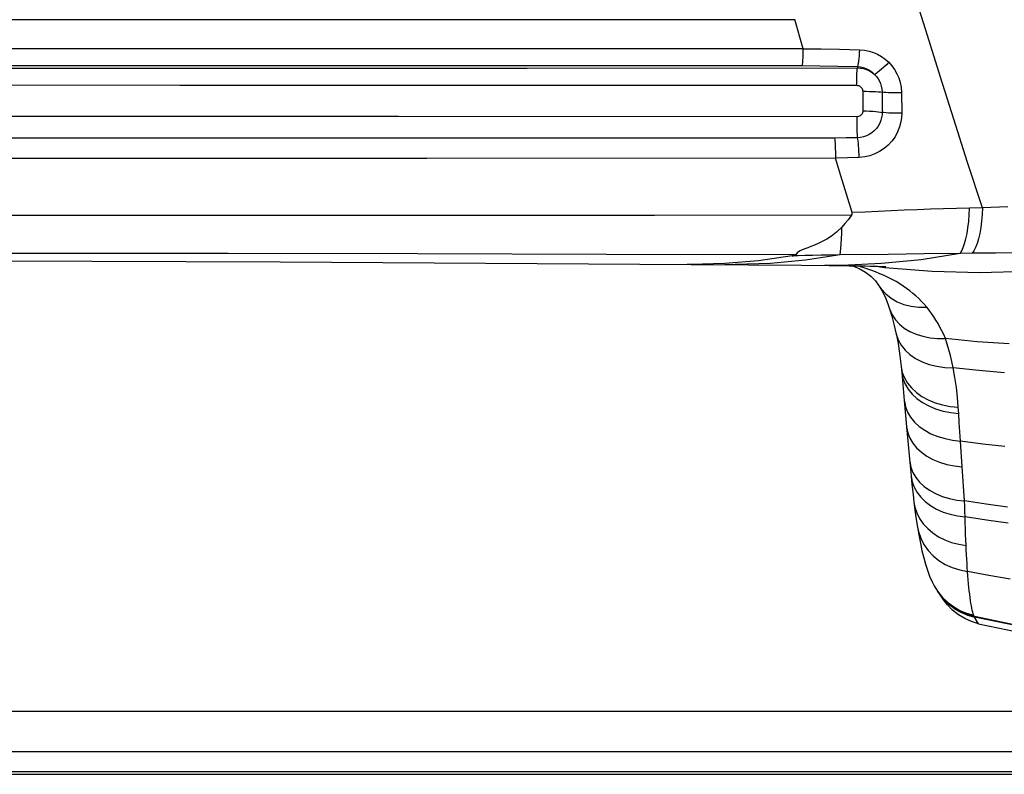
# Model space of a CAD drawing. Units: millimetres. Extents: x 0 to 4756, y 0 to 1682.
# Drawn here: x 3216 to 3266, y 402 to 440 of the extents above; entities that cross this region are included whole.
import ezdxf

# ---------------------------------------------------------------- set-up
doc = ezdxf.new("R2010")
doc.units = ezdxf.units.MM
doc.header["$LTSCALE"] = 261.57428
for name, color, linetype in [('00_COMPONENTS', 7, 'CONTINUOUS'), ('3_ALL_AXES', 7, 'CONTINUOUS'), ('6_ALL_SURFS', 7, 'CONTINUOUS'), ('7_ALL_FEATURES', 7, 'CONTINUOUS')]:
    doc.layers.add(name, color=color, linetype=linetype)

msp = doc.modelspace()

# ---------------------------------------------------------------- linework, layer by layer
at = {"layer": '00_COMPONENTS', "color": 7, "linetype": 'Continuous'}
for p, q in [((3086.818, 402.446), (3600.482, 402.446)), ((3085.695, 402.306), (4296.365, 402.306))]:
    msp.add_line(p, q, dxfattribs=at)
at = {"layer": '3_ALL_AXES', "color": 7, "linetype": 'Continuous'}
for p, q in [((3255.076, 439.913), (3189.2, 439.912)), ((3255.497, 438.462), (3122.903, 438.462)), ((3204.08, 437.639), (3219.739, 437.638)), ((3206.754, 437.504), (3224.44, 437.505)), ((3219.739, 437.638), (3236.736, 437.636)), ((3224.44, 437.505), (3241.739, 437.507)), ((3236.736, 437.636), (3255.452, 437.633)), ((3241.739, 437.507), (3258.199, 437.509)), ((3206.745, 436.664), (3224.421, 436.66)), ((3224.421, 436.66), (3241.711, 436.653)), ((3241.711, 436.653), (3258.158, 436.645)), ((3235.323, 435.087), (3213.212, 435.096)), ((3258.159, 435.072), (3235.323, 435.087)), ((3236.699, 434.017), (3214.414, 434.019)), ((3257.052, 434.015), (3236.699, 434.017)), ((3236.731, 432.999), (3214.431, 432.991)), ((3257.098, 433.013), (3236.731, 432.999)), ((3218.61, 430.153), (3208.8, 430.152)), ((3228.426, 430.155), (3218.61, 430.153)), ((3238.248, 430.158), (3228.426, 430.155)), ((3248.074, 430.163), (3238.248, 430.158)), ((3257.901, 430.17), (3248.074, 430.163)), ((3217.419, 428.269), (3208.006, 428.278)), ((3226.838, 428.256), (3217.419, 428.269)), ((3236.263, 428.24), (3226.838, 428.256)), ((3245.693, 428.22), (3236.263, 428.24)), ((3255.125, 428.199), (3245.693, 428.22)), ((3291.957, 405.436), (3091.75, 405.436)), ((3091.75, 403.436), (3928.739, 403.436))]:
    msp.add_line(p, q, dxfattribs=at)
at = {"layer": '6_ALL_SURFS', "color": 7, "linetype": 'Continuous'}
for p, q in [((3209.124, 427.913), (3229.422, 427.841)), ((3229.422, 427.841), (3249.909, 427.719)), ((3249.909, 427.719), (3252.764, 427.697)), ((3252.764, 427.697), (3255.401, 427.677)), ((3255.401, 427.677), (3256.782, 427.665)), ((3256.782, 427.665), (3257.472, 427.658)), ((3257.472, 427.658), (3257.785, 427.654)), ((3257.785, 427.654), (3258.076, 427.65)), ((3258.076, 427.65), (3258.346, 427.645)), ((3258.346, 427.645), (3258.594, 427.641)), ((3258.594, 427.641), (3258.819, 427.636)), ((3258.819, 427.636), (3259.021, 427.631)), ((3259.021, 427.631), (3259.198, 427.626)), ((3259.198, 427.626), (3259.347, 427.621)), ((3259.347, 427.621), (3259.464, 427.617)), ((3259.464, 427.617), (3259.546, 427.614)), ((3259.546, 427.614), (3259.607, 427.611))]:
    msp.add_line(p, q, dxfattribs=at)
at = {"layer": '7_ALL_FEATURES', "color": 7, "linetype": 'Continuous'}
for p, q in [((3261.683, 439.136), (3261.025, 441.234)), ((3255.495, 438.469), (3255.074, 439.919)), ((3262.334, 437.056), (3261.683, 439.136)), ((3255.49, 438.164), (3255.494, 438.313)), ((3255.494, 438.313), (3255.497, 438.462)), ((3255.495, 438.469), (3256.38, 438.46)), ((3256.38, 438.46), (3257.296, 438.445)), ((3257.296, 438.445), (3258.294, 438.421)), ((3258.288, 438.266), (3258.278, 438.116)), ((3258.294, 438.421), (3258.288, 438.266)), ((3258.294, 438.421), (3258.541, 438.4)), ((3258.541, 438.4), (3258.772, 438.353)), ((3258.772, 438.353), (3258.992, 438.284)), ((3258.992, 438.284), (3259.198, 438.193)), ((3259.198, 438.193), (3259.392, 438.083)), ((3255.452, 437.633), (3255.461, 437.699)), ((3255.461, 437.699), (3255.47, 437.788)), ((3255.47, 437.788), (3255.478, 437.897)), ((3255.478, 437.897), (3255.485, 438.024)), ((3255.485, 438.024), (3255.49, 438.164)), ((3258.233, 437.738), (3258.214, 437.649)), ((3258.251, 437.848), (3258.233, 437.738)), ((3258.266, 437.975), (3258.251, 437.848)), ((3258.278, 438.116), (3258.266, 437.975)), ((3259.392, 438.083), (3259.579, 437.949)), ((3259.579, 437.949), (3259.756, 437.792)), ((3259.756, 437.792), (3259.637, 437.672)), ((3259.756, 437.792), (3259.91, 437.62)), ((3255.452, 437.633), (3256.317, 437.623)), ((3256.317, 437.623), (3257.216, 437.607)), ((3257.216, 437.607), (3258.2, 437.583)), ((3258.167, 437.106), (3258.172, 437.237)), ((3258.172, 437.237), (3258.179, 437.349)), ((3258.179, 437.349), (3258.187, 437.441)), ((3258.187, 437.441), (3258.195, 437.509)), ((3258.214, 437.649), (3258.194, 437.583)), ((3258.2, 437.583), (3258.199, 437.509)), ((3258.199, 437.509), (3258.352, 437.502)), ((3258.2, 437.583), (3258.341, 437.566)), ((3258.341, 437.566), (3258.478, 437.534)), ((3258.352, 437.502), (3258.505, 437.475)), ((3258.478, 437.534), (3258.608, 437.489)), ((3258.505, 437.475), (3258.653, 437.429)), ((3258.608, 437.489), (3258.728, 437.432)), ((3258.653, 437.429), (3258.795, 437.365)), ((3258.728, 437.432), (3258.841, 437.363)), ((3258.795, 437.365), (3258.927, 437.284)), ((3258.841, 437.363), (3258.948, 437.281)), ((3258.927, 437.284), (3259.048, 437.186)), ((3258.948, 437.281), (3259.048, 437.186)), ((3259.114, 437.224), (3259.048, 437.186)), ((3259.197, 437.282), (3259.114, 437.224)), ((3259.294, 437.359), (3259.197, 437.282)), ((3259.402, 437.452), (3259.294, 437.359)), ((3259.518, 437.557), (3259.402, 437.452)), ((3259.637, 437.672), (3259.518, 437.557)), ((3259.91, 437.62), (3260.048, 437.431)), ((3260.048, 437.431), (3260.165, 437.225)), ((3260.165, 437.225), (3260.257, 437.011)), ((3258.158, 436.645), (3258.16, 436.806)), ((3258.16, 436.806), (3258.163, 436.961)), ((3258.163, 436.961), (3258.167, 437.106)), ((3259.048, 437.186), (3259.139, 437.087)), ((3259.139, 437.087), (3259.22, 436.976)), ((3259.22, 436.976), (3259.288, 436.857)), ((3259.288, 436.857), (3259.342, 436.732)), ((3259.342, 436.732), (3259.383, 436.602)), ((3260.257, 437.011), (3260.326, 436.789)), ((3260.326, 436.789), (3260.373, 436.546)), ((3262.995, 434.96), (3262.334, 437.056)), ((3258.158, 436.645), (3258.205, 436.641)), ((3258.205, 436.641), (3258.251, 436.63)), ((3258.251, 436.63), (3258.294, 436.613)), ((3258.294, 436.613), (3258.333, 436.589)), ((3258.333, 436.589), (3258.369, 436.559)), ((3258.369, 436.559), (3258.4, 436.525)), ((3258.4, 436.525), (3258.425, 436.486)), ((3258.425, 436.486), (3258.443, 436.443)), ((3258.443, 436.443), (3258.455, 436.396)), ((3258.455, 436.396), (3258.459, 436.348)), ((3258.459, 436.348), (3258.629, 436.348)), ((3258.459, 436.348), (3258.46, 435.367)), ((3258.629, 436.348), (3258.795, 436.345)), ((3258.795, 436.345), (3258.953, 436.34)), ((3258.953, 436.34), (3259.099, 436.333)), ((3259.099, 436.333), (3259.228, 436.324)), ((3259.228, 436.324), (3259.336, 436.313)), ((3259.336, 436.313), (3259.421, 436.3)), ((3259.383, 436.602), (3259.41, 436.46)), ((3259.41, 436.46), (3259.421, 436.3)), ((3259.506, 436.291), (3259.421, 436.3)), ((3259.421, 436.3), (3259.426, 435.294)), ((3259.617, 436.283), (3259.506, 436.291)), ((3259.749, 436.277), (3259.617, 436.283)), ((3259.897, 436.273), (3259.749, 436.277)), ((3260.058, 436.27), (3259.897, 436.273)), ((3260.225, 436.27), (3260.058, 436.27)), ((3260.392, 436.272), (3260.225, 436.27)), ((3260.373, 436.546), (3260.392, 436.272)), ((3260.392, 436.272), (3260.401, 435.251)), ((3258.444, 435.274), (3258.426, 435.231)), ((3258.456, 435.32), (3258.444, 435.274)), ((3258.46, 435.367), (3258.456, 435.32)), ((3258.461, 435.368), (3258.631, 435.366)), ((3258.631, 435.366), (3258.799, 435.361)), ((3258.799, 435.361), (3258.958, 435.352)), ((3258.958, 435.352), (3259.105, 435.341)), ((3259.105, 435.341), (3259.234, 435.328)), ((3259.234, 435.328), (3259.342, 435.312)), ((3259.342, 435.312), (3259.426, 435.294)), ((3259.426, 435.294), (3259.42, 435.178)), ((3259.51, 435.283), (3259.426, 435.296)), ((3259.62, 435.271), (3259.51, 435.283)), ((3259.753, 435.261), (3259.62, 435.271)), ((3259.902, 435.255), (3259.753, 435.261)), ((3260.064, 435.25), (3259.902, 435.255)), ((3260.232, 435.249), (3260.064, 435.25)), ((3260.401, 435.251), (3260.232, 435.249)), ((3260.401, 435.251), (3260.392, 435.048)), ((3258.159, 435.072), (3258.158, 434.91)), ((3258.158, 434.91), (3258.159, 434.749)), ((3258.205, 435.076), (3258.159, 435.072)), ((3258.252, 435.087), (3258.205, 435.076)), ((3258.295, 435.104), (3258.252, 435.087)), ((3258.334, 435.128), (3258.295, 435.104)), ((3258.37, 435.157), (3258.334, 435.128)), ((3258.401, 435.192), (3258.37, 435.157)), ((3258.426, 435.231), (3258.401, 435.192)), ((3259.306, 434.756), (3259.23, 434.617)), ((3259.363, 434.901), (3259.306, 434.756)), ((3259.401, 435.046), (3259.363, 434.901)), ((3259.42, 435.178), (3259.401, 435.046)), ((3260.359, 434.821), (3260.295, 434.573)), ((3260.392, 435.048), (3260.359, 434.821)), ((3263.688, 432.798), (3262.995, 434.96)), ((3258.159, 434.749), (3258.162, 434.593)), ((3258.162, 434.593), (3258.166, 434.447)), ((3258.166, 434.447), (3258.171, 434.313)), ((3258.171, 434.313), (3258.177, 434.197)), ((3258.912, 434.273), (3258.782, 434.189)), ((3259.032, 434.374), (3258.912, 434.273)), ((3259.139, 434.49), (3259.032, 434.374)), ((3259.23, 434.617), (3259.139, 434.49)), ((3260.196, 434.323), (3260.067, 434.084)), ((3260.295, 434.573), (3260.196, 434.323)), ((3257.634, 434.02), (3257.052, 434.015)), ((3257.052, 434.015), (3257.062, 433.948)), ((3257.062, 433.948), (3257.071, 433.858)), ((3257.071, 433.858), (3257.079, 433.748)), ((3258.192, 434.026), (3257.634, 434.02)), ((3258.177, 434.197), (3258.184, 434.1)), ((3258.184, 434.1), (3258.192, 434.026)), ((3258.353, 434.04), (3258.192, 434.026)), ((3258.209, 433.957), (3258.192, 434.026)), ((3258.225, 433.867), (3258.209, 433.957)), ((3258.24, 433.758), (3258.225, 433.867)), ((3258.505, 434.073), (3258.353, 434.04)), ((3258.646, 434.122), (3258.505, 434.073)), ((3258.782, 434.189), (3258.646, 434.122)), ((3259.91, 433.864), (3259.727, 433.664)), ((3260.067, 434.084), (3259.91, 433.864)), ((3257.079, 433.748), (3257.086, 433.62)), ((3257.086, 433.62), (3257.091, 433.48)), ((3257.091, 433.48), (3257.095, 433.33)), ((3257.095, 433.33), (3257.097, 433.176)), ((3258.252, 433.633), (3258.24, 433.758)), ((3258.263, 433.496), (3258.252, 433.633)), ((3258.271, 433.351), (3258.263, 433.496)), ((3258.276, 433.201), (3258.271, 433.351)), ((3259.296, 433.341), (3259.061, 433.223)), ((3259.521, 433.489), (3259.296, 433.341)), ((3259.727, 433.664), (3259.521, 433.489)), ((3257.701, 433.036), (3257.095, 433.022)), ((3257.365, 432.128), (3257.095, 433.022)), ((3257.097, 433.176), (3257.097, 433.022)), ((3258.278, 433.051), (3257.701, 433.036)), ((3258.278, 433.051), (3258.276, 433.201)), ((3258.556, 433.078), (3258.278, 433.051)), ((3258.818, 433.137), (3258.556, 433.078)), ((3259.061, 433.223), (3258.818, 433.137)), ((3264.428, 430.546), (3263.688, 432.798)), ((3257.642, 431.221), (3257.365, 432.128)), ((3257.927, 430.298), (3257.642, 431.221)), ((3259.223, 430.36), (3258.574, 430.33)), ((3259.874, 430.388), (3259.223, 430.36)), ((3260.526, 430.415), (3259.874, 430.388)), ((3261.179, 430.44), (3260.526, 430.415)), ((3261.832, 430.464), (3261.179, 430.44)), ((3262.485, 430.486), (3261.832, 430.464)), ((3263.136, 430.506), (3262.485, 430.486)), ((3263.786, 430.525), (3263.136, 430.506)), ((3263.769, 430.182), (3263.786, 430.525)), ((3264.429, 430.542), (3263.786, 430.525)), ((3264.428, 430.546), (3264.41, 430.2)), ((3265.686, 430.587), (3264.428, 430.546)), ((3257.732, 429.946), (3257.571, 429.752)), ((3257.901, 430.17), (3257.732, 429.946)), ((3257.901, 430.17), (3257.926, 430.216)), ((3257.926, 430.216), (3257.933, 430.262)), ((3258.574, 430.33), (3257.927, 430.298)), ((3257.933, 430.262), (3257.927, 430.298)), ((3263.704, 429.541), (3263.741, 429.853)), ((3263.741, 429.853), (3263.769, 430.182)), ((3264.379, 429.868), (3264.338, 429.555)), ((3264.41, 430.2), (3264.379, 429.868)), ((3257.416, 429.583), (3257.151, 429.332)), ((3257.41, 429.276), (3257.416, 429.583)), ((3257.571, 429.752), (3257.416, 429.583)), ((3263.657, 429.252), (3263.704, 429.541)), ((3264.338, 429.555), (3264.287, 429.264)), ((3256.664, 428.978), (3256.444, 428.854)), ((3256.9, 429.134), (3256.664, 428.978)), ((3257.151, 429.332), (3256.9, 429.134)), ((3257.388, 428.742), (3257.4, 428.994)), ((3257.4, 428.994), (3257.41, 429.276)), ((3263.538, 428.755), (3263.602, 428.988)), ((3263.602, 428.988), (3263.657, 429.252)), ((3264.226, 428.999), (3264.156, 428.764)), ((3264.287, 429.264), (3264.226, 428.999)), ((3255.333, 428.391), (3255.251, 428.341)), ((3255.441, 428.441), (3255.333, 428.391)), ((3255.57, 428.492), (3255.441, 428.441)), ((3255.717, 428.546), (3255.57, 428.492)), ((3255.88, 428.606), (3255.717, 428.546)), ((3256.055, 428.675), (3255.88, 428.606)), ((3256.242, 428.756), (3256.055, 428.675)), ((3256.444, 428.854), (3256.242, 428.756)), ((3257.355, 428.338), (3257.373, 428.522)), ((3257.373, 428.522), (3257.388, 428.742)), ((3263.309, 428.264), (3263.391, 428.39)), ((3263.391, 428.39), (3263.468, 428.554)), ((3263.468, 428.554), (3263.538, 428.755)), ((3263.995, 428.398), (3263.906, 428.272)), ((3264.079, 428.563), (3263.995, 428.398)), ((3264.156, 428.764), (3264.079, 428.563)), ((3253.27, 427.905), (3251.59, 427.765)), ((3254.936, 428.141), (3253.27, 427.905)), ((3255.605, 427.933), (3253.86, 427.771)), ((3255.234, 428.149), (3254.936, 428.141)), ((3254.936, 428.141), (3254.97, 428.147)), ((3254.97, 428.147), (3255.001, 428.153)), ((3255.001, 428.153), (3255.029, 428.159)), ((3255.029, 428.159), (3255.053, 428.165)), ((3255.053, 428.165), (3255.075, 428.172)), ((3255.075, 428.172), (3255.093, 428.178)), ((3255.093, 428.178), (3255.108, 428.185)), ((3255.108, 428.185), (3255.119, 428.192)), ((3255.119, 428.192), (3255.125, 428.199)), ((3255.155, 428.247), (3255.125, 428.199)), ((3255.194, 428.293), (3255.155, 428.247)), ((3255.251, 428.341), (3255.194, 428.293)), ((3255.578, 428.158), (3255.234, 428.149)), ((3255.962, 428.167), (3255.578, 428.158)), ((3257.335, 428.194), (3255.605, 427.933)), ((3256.383, 428.176), (3255.962, 428.167)), ((3256.839, 428.185), (3256.383, 428.176)), ((3257.335, 428.194), (3256.839, 428.185)), ((3257.335, 428.194), (3257.355, 428.338)), ((3259.72, 428.22), (3257.335, 428.194)), ((3261.363, 427.955), (3259.393, 427.757)), ((3261.519, 428.242), (3259.72, 428.22)), ((3263.309, 428.264), (3261.363, 427.955)), ((3263.309, 428.264), (3261.519, 428.242)), ((3263.906, 428.272), (3263.309, 428.264)), ((3265.071, 428.285), (3263.906, 428.272)), ((3266.226, 428.297), (3265.071, 428.285)), ((3249.909, 427.719), (3249.709, 427.72)), ((3251.59, 427.765), (3249.909, 427.719)), ((3252.109, 427.707), (3251.58, 427.706)), ((3253.86, 427.771), (3252.109, 427.707)), ((3257.413, 427.67), (3256.547, 427.667)), ((3259.393, 427.757), (3257.413, 427.67)), ((3257.943, 427.652), (3258.283, 427.509)), ((3258.363, 427.593), (3258.169, 427.648)), ((3258.283, 427.509), (3258.599, 427.331)), ((3258.618, 427.514), (3258.363, 427.593)), ((3258.861, 427.431), (3258.618, 427.514)), ((3259.093, 427.345), (3258.861, 427.431)), ((3259.56, 427.555), (3258.999, 427.631)), ((3261.919, 427.363), (3259.56, 427.555)), ((3258.599, 427.331), (3258.86, 427.134)), ((3258.86, 427.134), (3259.09, 426.9)), ((3259.316, 427.255), (3259.093, 427.345)), ((3259.529, 427.163), (3259.316, 427.255)), ((3259.734, 427.066), (3259.529, 427.163)), ((3259.931, 426.966), (3259.734, 427.066)), ((3260.12, 426.861), (3259.931, 426.966)), ((3264.302, 427.3), (3261.919, 427.363)), ((3266.694, 427.364), (3264.302, 427.3)), ((3259.09, 426.9), (3259.281, 426.641)), ((3259.281, 426.642), (3259.281, 426.641)), ((3259.281, 426.642), (3259.418, 426.411)), ((3259.281, 426.641), (3259.379, 426.503)), ((3259.379, 426.503), (3259.605, 426.253)), ((3259.418, 426.411), (3259.572, 426.1)), ((3260.302, 426.753), (3260.12, 426.861)), ((3260.477, 426.64), (3260.302, 426.753)), ((3260.646, 426.524), (3260.477, 426.64)), ((3260.808, 426.402), (3260.646, 426.524)), ((3259.572, 426.1), (3259.71, 425.762)), ((3259.605, 426.253), (3259.873, 426.038)), ((3259.873, 426.038), (3260.176, 425.861)), ((3260.963, 426.277), (3260.808, 426.402)), ((3261.113, 426.148), (3260.963, 426.277)), ((3261.256, 426.014), (3261.113, 426.148)), ((3261.393, 425.875), (3261.256, 426.014)), ((3259.71, 425.762), (3259.8, 425.5)), ((3259.8, 425.5), (3259.812, 425.466)), ((3259.8, 425.5), (3259.909, 425.142)), ((3259.812, 425.466), (3259.927, 425.205)), ((3260.176, 425.861), (3260.511, 425.725)), ((3260.511, 425.725), (3260.873, 425.633)), ((3260.873, 425.633), (3261.255, 425.586)), ((3261.255, 425.586), (3261.651, 425.584)), ((3261.525, 425.732), (3261.393, 425.875)), ((3261.651, 425.584), (3261.525, 425.732)), ((3261.772, 425.433), (3261.651, 425.584)), ((3261.888, 425.276), (3261.772, 425.433)), ((3259.909, 425.142), (3260.033, 424.674)), ((3259.927, 425.205), (3260.087, 424.963)), ((3260.087, 424.963), (3260.289, 424.742)), ((3262, 425.113), (3261.888, 425.276)), ((3262.108, 424.946), (3262, 425.113)), ((3262.211, 424.773), (3262.108, 424.946)), ((3260.033, 424.674), (3260.13, 424.247)), ((3260.289, 424.742), (3260.531, 424.547)), ((3260.531, 424.547), (3260.808, 424.379)), ((3262.309, 424.594), (3262.211, 424.773)), ((3262.403, 424.41), (3262.309, 424.594)), ((3260.122, 424.283), (3260.221, 423.771)), ((3260.13, 424.247), (3260.225, 423.964)), ((3260.225, 423.964), (3260.371, 423.697)), ((3260.808, 424.379), (3261.116, 424.242)), ((3261.116, 424.242), (3261.453, 424.137)), ((3261.453, 424.137), (3261.812, 424.065)), ((3261.812, 424.065), (3262.188, 424.029)), ((3262.188, 424.029), (3262.576, 424.027)), ((3262.493, 424.22), (3262.403, 424.41)), ((3262.576, 424.027), (3262.493, 424.22)), ((3264.16, 423.868), (3262.576, 424.027)), ((3262.668, 423.751), (3262.576, 424.027)), ((3260.221, 423.771), (3260.315, 423.159)), ((3260.371, 423.697), (3260.567, 423.45)), ((3262.754, 423.467), (3262.668, 423.751)), ((3262.833, 423.174), (3262.754, 423.467)), ((3265.75, 423.76), (3264.16, 423.868)), ((3260.315, 423.159), (3260.374, 422.638)), ((3260.567, 423.45), (3260.809, 423.226)), ((3260.809, 423.226), (3261.094, 423.031)), ((3261.094, 423.031), (3261.416, 422.867)), ((3262.905, 422.874), (3262.833, 423.174)), ((3260.374, 422.638), (3260.402, 422.338)), ((3260.374, 422.638), (3260.432, 422.336)), ((3261.416, 422.867), (3261.771, 422.737)), ((3261.771, 422.737), (3262.152, 422.642)), ((3262.152, 422.642), (3262.554, 422.585)), ((3262.554, 422.585), (3262.97, 422.566)), ((3262.97, 422.566), (3262.905, 422.874)), ((3264.247, 422.428), (3262.97, 422.566)), ((3263.054, 422.08), (3262.97, 422.566)), ((3260.402, 422.338), (3260.406, 422.305)), ((3260.402, 422.338), (3260.529, 420.929)), ((3260.406, 422.305), (3260.462, 422.025)), ((3260.432, 422.336), (3260.538, 422.063)), ((3260.462, 422.025), (3260.567, 421.754)), ((3260.538, 422.063), (3260.691, 421.803)), ((3263.124, 421.59), (3263.054, 422.08)), ((3265.529, 422.321), (3264.247, 422.428)), ((3260.567, 421.754), (3260.72, 421.495)), ((3260.691, 421.803), (3260.889, 421.561)), ((3260.889, 421.561), (3261.13, 421.339)), ((3263.18, 421.096), (3263.124, 421.59)), ((3260.72, 421.495), (3260.918, 421.254)), ((3260.918, 421.254), (3261.159, 421.032)), ((3261.13, 421.339), (3261.41, 421.141)), ((3261.159, 421.032), (3261.437, 420.834)), ((3261.41, 421.141), (3261.723, 420.969)), ((3263.222, 420.601), (3263.18, 421.096)), ((3260.529, 420.929), (3260.532, 420.899)), ((3260.529, 420.929), (3260.645, 419.629)), ((3260.532, 420.899), (3260.587, 420.623)), ((3260.587, 420.623), (3260.691, 420.357)), ((3261.437, 420.834), (3261.75, 420.663)), ((3261.723, 420.969), (3262.067, 420.828)), ((3261.75, 420.663), (3262.092, 420.522)), ((3262.067, 420.828), (3262.435, 420.718)), ((3262.435, 420.718), (3262.822, 420.642)), ((3262.822, 420.642), (3263.222, 420.601)), ((3263.242, 420.292), (3263.222, 420.601)), ((3260.691, 420.357), (3260.841, 420.102)), ((3260.841, 420.102), (3261.037, 419.864)), ((3262.092, 420.522), (3262.459, 420.412)), ((3262.459, 420.412), (3262.844, 420.335)), ((3262.844, 420.335), (3263.242, 420.292)), ((3263.272, 419.836), (3263.242, 420.292)), ((3260.645, 419.629), (3260.821, 417.677)), ((3260.645, 419.629), (3260.702, 419.329)), ((3261.037, 419.864), (3261.274, 419.646)), ((3261.274, 419.646), (3261.549, 419.452)), ((3263.302, 419.377), (3263.272, 419.836)), ((3260.702, 419.329), (3260.804, 419.065)), ((3260.804, 419.065), (3260.952, 418.813)), ((3261.549, 419.452), (3261.858, 419.283)), ((3261.858, 419.283), (3262.196, 419.144)), ((3262.196, 419.144), (3262.559, 419.035)), ((3263.333, 418.916), (3263.302, 419.377)), ((3260.952, 418.813), (3261.145, 418.577)), ((3261.145, 418.577), (3261.38, 418.361)), ((3262.559, 419.035), (3262.94, 418.959)), ((3262.94, 418.959), (3263.333, 418.916)), ((3264.438, 418.768), (3263.333, 418.916)), ((3263.418, 417.636), (3263.333, 418.916)), ((3265.545, 418.642), (3264.438, 418.768)), ((3261.38, 418.361), (3261.652, 418.167)), ((3261.652, 418.167), (3261.957, 418)), ((3260.801, 417.897), (3260.855, 417.608)), ((3260.821, 417.677), (3260.85, 417.367)), ((3260.855, 417.608), (3260.955, 417.347)), ((3261.957, 418), (3262.292, 417.862)), ((3262.292, 417.862), (3262.651, 417.754)), ((3262.651, 417.754), (3263.028, 417.678)), ((3263.028, 417.678), (3263.418, 417.636)), ((3263.533, 415.933), (3263.418, 417.636)), ((3260.85, 417.367), (3260.869, 417.171)), ((3260.869, 417.171), (3260.912, 416.755)), ((3260.869, 417.171), (3260.922, 416.889)), ((3260.955, 417.347), (3261.101, 417.098)), ((3261.101, 417.098), (3261.29, 416.865)), ((3260.912, 416.755), (3260.966, 416.259)), ((3260.922, 416.889), (3261.02, 416.618)), ((3261.02, 416.618), (3261.164, 416.359)), ((3261.29, 416.865), (3261.521, 416.651)), ((3261.521, 416.651), (3261.789, 416.46)), ((3260.966, 416.259), (3261.013, 415.867)), ((3261.164, 416.359), (3261.351, 416.117)), ((3261.351, 416.117), (3261.578, 415.895)), ((3261.789, 416.46), (3262.091, 416.295)), ((3262.091, 416.295), (3262.421, 416.157)), ((3262.421, 416.157), (3262.775, 416.05)), ((3261.013, 415.867), (3261.059, 415.621)), ((3261.013, 415.867), (3261.063, 415.474)), ((3261.059, 415.621), (3261.155, 415.33)), ((3261.578, 415.895), (3261.842, 415.696)), ((3261.842, 415.696), (3262.139, 415.523)), ((3262.775, 416.05), (3263.148, 415.975)), ((3263.148, 415.975), (3263.533, 415.933)), ((3264.606, 415.768), (3263.533, 415.933)), ((3263.543, 415.664), (3263.533, 415.933)), ((3263.552, 415.399), (3263.543, 415.664)), ((3265.679, 415.626), (3264.606, 415.768)), ((3261.063, 415.474), (3261.129, 415.004)), ((3261.155, 415.33), (3261.295, 415.053)), ((3262.139, 415.523), (3262.464, 415.379)), ((3262.464, 415.379), (3262.813, 415.265)), ((3262.813, 415.265), (3263.18, 415.185)), ((3263.18, 415.185), (3263.56, 415.138)), ((3263.56, 415.138), (3263.552, 415.399)), ((3264.632, 414.966), (3263.56, 415.138)), ((3263.568, 414.839), (3263.56, 415.138)), ((3261.129, 415.004), (3261.187, 414.625)), ((3261.295, 415.053), (3261.476, 414.792)), ((3261.476, 414.792), (3261.695, 414.552)), ((3263.577, 414.547), (3263.568, 414.839)), ((3265.704, 414.816), (3264.632, 414.966)), ((3261.187, 414.625), (3261.234, 414.403)), ((3261.187, 414.625), (3261.252, 414.239)), ((3261.234, 414.403), (3261.347, 414.072)), ((3261.252, 414.239), (3261.331, 413.822)), ((3261.695, 414.552), (3261.95, 414.337)), ((3261.95, 414.337), (3262.236, 414.148)), ((3262.236, 414.148), (3262.55, 413.99)), ((3263.587, 414.262), (3263.577, 414.547)), ((3263.598, 413.984), (3263.587, 414.262)), ((3261.331, 413.822), (3261.412, 413.444)), ((3261.347, 414.072), (3261.509, 413.758)), ((3261.509, 413.758), (3261.716, 413.466)), ((3262.55, 413.99), (3262.886, 413.864)), ((3262.886, 413.864), (3263.241, 413.772)), ((3263.241, 413.772), (3263.609, 413.715)), ((3263.609, 413.715), (3263.598, 413.984)), ((3263.62, 413.481), (3263.609, 413.715)), ((3261.412, 413.444), (3261.496, 413.098)), ((3261.716, 413.466), (3261.966, 413.202)), ((3261.966, 413.202), (3262.253, 412.968)), ((3263.631, 413.254), (3263.62, 413.481)), ((3263.643, 413.034), (3263.631, 413.254)), ((3261.496, 413.098), (3261.585, 412.778)), ((3261.585, 412.778), (3261.683, 412.476)), ((3262.253, 412.968), (3262.574, 412.77)), ((3262.574, 412.77), (3262.924, 412.611)), ((3263.656, 412.822), (3263.643, 413.034)), ((3263.669, 412.616), (3263.656, 412.822)), ((3261.683, 412.476), (3261.792, 412.185)), ((3261.792, 412.185), (3261.92, 411.897)), ((3262.924, 412.611), (3263.295, 412.493)), ((3263.295, 412.493), (3263.682, 412.418)), ((3263.682, 412.418), (3263.669, 412.616)), ((3264.748, 412.216), (3263.682, 412.418)), ((3263.698, 412.205), (3263.682, 412.418)), ((3263.714, 412), (3263.698, 412.205)), ((3265.813, 412.036), (3264.748, 412.216)), ((3261.92, 411.897), (3262.024, 411.696)), ((3262.024, 411.696), (3262.193, 411.426)), ((3262.024, 411.696), (3262.068, 411.619)), ((3263.732, 411.805), (3263.714, 412)), ((3263.75, 411.619), (3263.732, 411.805)), ((3262.068, 411.619), (3262.161, 411.467)), ((3262.161, 411.467), (3262.191, 411.42)), ((3262.191, 411.42), (3262.426, 411.071)), ((3262.193, 411.426), (3262.422, 411.139)), ((3262.231, 411.361), (3262.459, 411.075)), ((3262.246, 411.339), (3262.474, 411.052)), ((3263.768, 411.443), (3263.75, 411.619)), ((3263.788, 411.276), (3263.768, 411.443)), ((3263.808, 411.119), (3263.788, 411.276)), ((3262.422, 411.139), (3262.685, 410.884)), ((3262.676, 410.749), (3262.426, 411.071)), ((3262.459, 411.075), (3262.721, 410.819)), ((3262.474, 411.052), (3262.735, 410.796)), ((3262.939, 410.486), (3262.676, 410.749)), ((3262.685, 410.884), (3262.979, 410.662)), ((3262.721, 410.819), (3263.013, 410.596)), ((3262.735, 410.796), (3263.027, 410.574)), ((3263.829, 410.972), (3263.808, 411.119)), ((3263.851, 410.835), (3263.829, 410.972)), ((3263.873, 410.708), (3263.851, 410.835)), ((3263.896, 410.592), (3263.873, 410.708)), ((3263.23, 410.259), (3262.939, 410.486)), ((3262.979, 410.662), (3263.298, 410.478)), ((3263.013, 410.596), (3263.33, 410.412)), ((3263.027, 410.574), (3263.343, 410.39)), ((3263.547, 410.068), (3263.23, 410.259)), ((3263.298, 410.478), (3263.638, 410.335)), ((3263.33, 410.412), (3263.668, 410.267)), ((3263.343, 410.39), (3263.681, 410.245)), ((3263.638, 410.335), (3263.993, 410.234)), ((3263.668, 410.267), (3264.022, 410.165)), ((3263.681, 410.245), (3264.034, 410.143)), ((3263.919, 410.487), (3263.896, 410.592)), ((3263.943, 410.392), (3263.919, 410.487)), ((3263.968, 410.308), (3263.943, 410.392)), ((3263.993, 410.234), (3263.968, 410.308)), ((3264.003, 410.21), (3263.993, 410.234)), ((3263.884, 409.917), (3263.547, 410.068)), ((3264.233, 409.81), (3263.884, 409.917)), ((3264.012, 410.187), (3264.003, 410.21)), ((3264.022, 410.165), (3264.012, 410.187)), ((3266.793, 409.595), (3264.022, 410.165)), ((3264.034, 410.143), (3264.022, 410.165)), ((3266.806, 409.571), (3264.034, 410.143)), ((3264.233, 409.81), (3264.034, 410.143)), ((3264.233, 409.81), (3267.039, 409.212))]:
    msp.add_line(p, q, dxfattribs=at)

doc.saveas('drawing.dxf')
